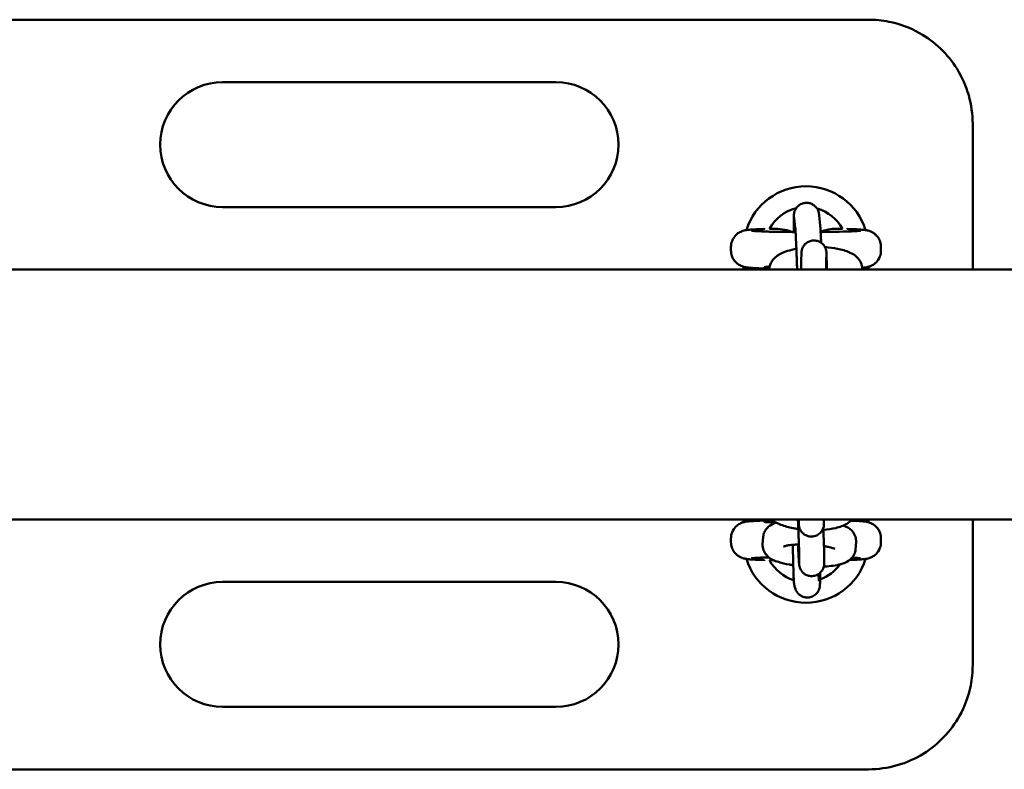
# Model space of a CAD drawing. Units: millimetres. Extents: x 2203 to 8203, y 601 to 8601.
# Drawn here: x 6921 to 7158, y 4948 to 5128 of the extents above; entities that cross this region are included whole.
import ezdxf

# ---------------------------------------------------------------- set-up
doc = ezdxf.new("R2010")
doc.units = ezdxf.units.MM
doc.header["$LTSCALE"] = 20
doc.layers.add('Viditelná (ISO)', color=7, linetype='Continuous', lineweight=50)

# ---------------------------------------------------------------- blocks, each defined once
blk = doc.blocks.new('VVZ-VZ1-006-1')
at = {"layer": 'Viditelná (ISO)'}
for p, q in [((4921.5, -3473.16), (4536.5, -3473.16)), ((4846.5, -3488.16), (4766.5, -3488.16)), ((4946.5, -3498.16), (4946.5, -3533.16)), ((4766.5, -3518.16), (4846.5, -3518.16)), ((4903.69, -3520.77), (4903.93, -3523.16)), ((4909.67, -3520.19), (4909.9, -3522.57)), ((4896.5, -3523.22), (4896.5, -3523.42)), ((4916.5, -3523.42), (4916.5, -3523.22)), ((4888.5, -3528.59), (4888.5, -3527.72)), ((4924.5, -3528.59), (4924.5, -3527.72)), ((4905.4, -3529.26), (4905.36, -3530.88)), ((4911.4, -3529.41), (4911.36, -3531.03)), ((4891.5, -3533.16), (4891.5, -3532.49)), ((4921.5, -3532.49), (4921.5, -3533.16)), ((2882, -3533.16), (5881, -3533.16)), ((4896.5, -3533.09), (4896.5, -3532.9)), ((4914, -3533.07), (4914, -3533.16)), ((4920, -3533.03), (4920, -3533.16)), ((2882, -3593.16), (5881, -3593.16)), ((4891.5, -3593.82), (4891.5, -3593.16)), ((4896.5, -3593.22), (4896.5, -3593.42)), ((4904.81, -3593.16), (4904.81, -3593.99)), ((4910.81, -3593.16), (4910.81, -3593.96)), ((4921.5, -3593.16), (4921.5, -3593.82)), ((4946.5, -3593.16), (4946.5, -3628.16)), ((4888.5, -3597.72), (4888.5, -3598.59)), ((4896.09, -3599.08), (4896.23, -3597.32)), ((4918.52, -3598.6), (4918.38, -3600.35)), ((4924.5, -3597.72), (4924.5, -3598.59)), ((4902.07, -3599.55), (4902.08, -3599.42)), ((4896.5, -3602.9), (4896.5, -3603.09)), ((4904.85, -3601.26), (4904.87, -3603.48)), ((4910.85, -3601.23), (4910.87, -3603.44)), ((4846.5, -3608.16), (4766.5, -3608.16)), ((4909.67, -3607.97), (4909.58, -3607.69)), ((4903.95, -3609.8), (4903.78, -3609.25)), ((4766.5, -3638.16), (4846.5, -3638.16)), ((4536.5, -3653.16), (4921.5, -3653.16))]:
    blk.add_line(p, q, dxfattribs=at)
for centre, radius, start, end in [((4766.5, -3503.16), 15, 90, 270), ((4846.5, -3503.16), 15, 270, 90), ((4906.5, -3528.16), 15, 17.3756, 162.6213), ((4906.5, -3528.16), 10, 103.6674, 151.2305), ((4906.5, -3528.16), 10, 28.7695, 74.6014), ((4906.5, -3598.16), 10, 150, 151.2305), ((4906.5, -3598.16), 15, 197.3756, 342.6213), ((4906.5, -3598.16), 10, 208.7695, 252.9395), ((4906.5, -3598.16), 10, 289.8354, 324.6788), ((4766.5, -3623.16), 15, 90, 270), ((4846.5, -3623.16), 15, 270, 90)]:
    blk.add_arc(centre, radius, start, end, dxfattribs=at)
for centre, major_axis, start_param, end_param in [((4906.5, -3532.59), (-10, 0), 5.774367, 6.780116), ((4906.5, -3593.72), (10, 0), 2.46492, 3.907875)]:
    blk.add_ellipse(centre, major_axis=major_axis, ratio=0.031189, start_param=start_param, end_param=end_param, dxfattribs=at)
for points, knots in [([(4946.5, -3498.16), (4946.5, -3493.54), (4945.2, -3488.93), (4940.53, -3481.4), (4937.41, -3478.42), (4931.45, -3475.07), (4928.98, -3474.16), (4924.78, -3473.32), (4923.13, -3473.16), (4921.5, -3473.16)], [-3.132207, -3.132207, -3.132207, -3.132207, -2.020273, -2.020273, -1.017967, -1.017967, -0.391526, -0.391526, 0, 0, 0, 0]), ([(4903.62, -3524.15), (4903.61, -3523.83), (4903.61, -3523.53), (4903.59, -3522.54), (4903.58, -3521.92), (4903.58, -3520.89), (4903.58, -3520.52), (4903.6, -3520.04), (4903.6, -3519.96), (4903.67, -3519.56), (4903.68, -3519.45), (4903.79, -3519.11), (4903.84, -3518.94), (4904.1, -3518.5), (4904.19, -3518.35), (4904.44, -3518.06), (4904.57, -3517.93), (4904.99, -3517.59), (4905.34, -3517.37), (4906.1, -3517.15), (4906.45, -3517.11), (4907.11, -3517.15), (4907.41, -3517.22), (4907.97, -3517.43), (4908.21, -3517.57), (4908.65, -3517.89), (4908.82, -3518.07), (4909.13, -3518.46), (4909.23, -3518.63), (4909.4, -3518.96), (4909.44, -3519.08), (4909.51, -3519.29), (4909.53, -3519.37), (4909.57, -3519.52), (4909.58, -3519.58), (4909.61, -3519.74), (4909.62, -3519.82), (4909.65, -3520), (4909.66, -3520.09), (4909.67, -3520.19)], [4.957533, 4.957533, 4.957533, 4.957533, 5.090681, 5.090681, 5.417411, 5.417411, 5.763861, 5.763861, 5.893692, 5.893692, 5.930343, 5.930343, 5.955246, 5.955246, 5.964917, 5.964917, 5.971567, 5.971567, 5.981226, 5.981226, 5.987841, 5.987841, 5.994111, 5.994111, 6.001382, 6.001382, 6.011384, 6.011384, 6.027273, 6.027273, 6.050663, 6.050663, 6.076579, 6.076579, 6.112016, 6.112016, 6.184482, 6.184482, 6.283185, 6.283185, 6.283185, 6.283185]), ([(4903.68, -3520.67), (4903.68, -3520.67), (4903.68, -3520.67), (4903.68, -3520.68), (4903.69, -3520.72), (4903.69, -3520.77)], [6.1788479, 6.1788479, 6.1788479, 6.1788479, 6.1880126, 6.1880126, 6.2831853, 6.2831853, 6.2831853, 6.2831853]), ([(4903.93, -3523.16), (4903.94, -3523.27), (4903.95, -3523.47), (4904, -3524.08), (4904.02, -3524.54), (4904.08, -3525.67), (4904.12, -3526.36), (4904.16, -3527.29), (4904.17, -3527.48), (4904.18, -3527.88), (4904.19, -3528.08), (4904.21, -3528.49), (4904.22, -3528.69), (4904.23, -3529.11), (4904.24, -3529.32), (4904.26, -3529.74), (4904.26, -3529.95), (4904.28, -3530.37), (4904.29, -3530.59), (4904.3, -3531.02), (4904.31, -3531.24), (4904.32, -3531.67), (4904.33, -3531.88), (4904.35, -3532.45), (4904.36, -3532.81), (4904.37, -3533.16)], [0, 0, 0, 0, 0.205826, 0.205826, 0.492955, 0.492955, 0.803604, 0.803604, 0.882157, 0.882157, 0.961702, 0.961702, 1.04123, 1.04123, 1.119736, 1.119736, 1.198622, 1.198622, 1.278526, 1.278526, 1.358431, 1.358431, 1.437317, 1.437317, 1.572992, 1.572992, 1.572992, 1.572992]), ([(4909.9, -3522.57), (4909.93, -3522.89), (4909.96, -3523.29), (4910.02, -3524.35), (4910.06, -3525.02), (4910.11, -3526.09), (4910.13, -3526.4), (4910.14, -3526.72)], [0, 0, 0, 0, 0.3141593, 0.3141593, 0.6552239, 0.6552239, 0.7879818, 0.7879818, 0.7879818, 0.7879818]), ([(4896.5, -3523.41), (4895.97, -3523.43), (4895.47, -3523.45), (4894.57, -3523.49), (4894.16, -3523.51), (4893.43, -3523.55), (4893.1, -3523.57), (4892.51, -3523.63), (4892.27, -3523.65), (4891.76, -3523.75), (4891.6, -3523.79), (4891.16, -3523.93), (4890.95, -3524), (4890.36, -3524.32), (4890.04, -3524.5), (4889.33, -3525.24), (4888.99, -3525.67), (4888.6, -3526.72), (4888.5, -3527.2), (4888.5, -3527.7), (4888.5, -3527.71), (4888.5, -3527.72)], [-2.3585756, -2.3585756, -2.3585756, -2.3585756, -2.2010197, -2.2010197, -2.0434639, -2.0434639, -1.885908, -1.885908, -1.7283522, -1.7283522, -1.6667975, -1.6667975, -1.6276714, -1.6276714, -1.6006443, -1.6006443, -1.5824136, -1.5824136, -1.57101, -1.57101, -1.5707963, -1.5707963, -1.5707963, -1.5707963]), ([(4904, -3524.15), (4902.96, -3524.14), (4901.95, -3524.13), (4899.64, -3524.1), (4898.4, -3524.08), (4896.26, -3524.02), (4895.36, -3523.98), (4894.03, -3523.91), (4893.56, -3523.87), (4893.4, -3523.85), (4893.39, -3523.85), (4893.39, -3523.85)], [0.181196, 0.181196, 0.181196, 0.181196, 0.409533, 0.409533, 0.725166, 0.725166, 1.035537, 1.035537, 1.32169, 1.32169, 1.364269, 1.364269, 1.364269, 1.364269]), ([(4919.61, -3523.85), (4919.61, -3523.85), (4919.58, -3523.86), (4919.39, -3523.88), (4919.13, -3523.9), (4918.31, -3523.95), (4917.63, -3523.98), (4915.9, -3524.04), (4914.81, -3524.07), (4912.49, -3524.12), (4911.27, -3524.13), (4910.01, -3524.14)], [-1.364269, -1.364269, -1.364269, -1.364269, -1.289938, -1.289938, -1.112942, -1.112942, -0.84372, -0.84372, -0.538326, -0.538326, -0.255858, -0.255858, -0.255858, -0.255858]), ([(4924.5, -3527.72), (4924.5, -3527.29), (4924.43, -3526.86), (4924.18, -3526.08), (4923.99, -3525.74), (4923.57, -3525.12), (4923.33, -3524.88), (4922.84, -3524.44), (4922.6, -3524.3), (4922.17, -3524.06), (4922, -3523.99), (4921.68, -3523.87), (4921.55, -3523.83), (4921.25, -3523.76), (4921.12, -3523.73), (4920.67, -3523.65), (4920.41, -3523.62), (4919.82, -3523.57), (4919.49, -3523.54), (4918.74, -3523.5), (4918.32, -3523.48), (4917.44, -3523.44), (4916.99, -3523.43), (4916.5, -3523.41)], [1.5707963, 1.5707963, 1.5707963, 1.5707963, 1.5808358, 1.5808358, 1.5918964, 1.5918964, 1.6063089, 1.6063089, 1.627105, 1.627105, 1.6540314, 1.6540314, 1.6872552, 1.6872552, 1.7419802, 1.7419802, 1.8995361, 1.8995361, 2.0570919, 2.0570919, 2.2146478, 2.2146478, 2.3585756, 2.3585756, 2.3585756, 2.3585756]), ([(4905.4, -3529.26), (4905.4, -3529.19), (4905.4, -3529.13), (4905.41, -3528.99), (4905.41, -3528.94), (4905.43, -3528.82), (4905.43, -3528.78), (4905.45, -3528.63), (4905.48, -3528.52), (4905.53, -3528.31), (4905.57, -3528.2), (4905.68, -3527.9), (4905.78, -3527.71), (4906.06, -3527.28), (4906.26, -3527.05), (4906.74, -3526.66), (4907.02, -3526.5), (4907.61, -3526.26), (4907.93, -3526.19), (4908.57, -3526.16), (4908.89, -3526.19), (4909.51, -3526.36), (4909.8, -3526.5), (4910.33, -3526.85), (4910.57, -3527.07), (4910.97, -3527.57), (4911.12, -3527.86), (4911.28, -3528.29), (4911.32, -3528.43), (4911.36, -3528.62), (4911.37, -3528.68), (4911.38, -3528.78), (4911.39, -3528.82), (4911.4, -3528.91), (4911.4, -3528.95), (4911.41, -3529.04), (4911.41, -3529.07), (4911.42, -3529.22), (4911.42, -3529.32), (4911.43, -3529.67), (4911.44, -3529.94), (4911.46, -3530.77), (4911.47, -3531.41), (4911.48, -3532.47), (4911.49, -3532.81), (4911.49, -3533.16)], [0, 0, 0, 0, 0.085307, 0.085307, 0.123337, 0.123337, 0.140928, 0.140928, 0.175803, 0.175803, 0.210065, 0.210065, 0.273717, 0.273717, 0.363244, 0.363244, 0.458594, 0.458594, 0.554214, 0.554214, 0.649847, 0.649847, 0.74548, 0.74548, 0.841106, 0.841106, 0.936567, 0.936567, 0.979527, 0.979527, 1.001775, 1.001775, 1.018979, 1.018979, 1.053512, 1.053512, 1.09578, 1.09578, 1.222485, 1.222485, 1.413536, 1.413536, 1.700505, 1.700505, 1.821147, 1.821147, 1.821147, 1.821147]), ([(4911.07, -3527.79), (4911.33, -3527.8), (4911.58, -3527.82), (4912.88, -3527.94), (4913.87, -3528.09), (4915.82, -3528.56), (4916.75, -3528.86), (4918.05, -3529.62), (4918.48, -3529.92), (4919.09, -3530.57), (4919.29, -3530.82), (4919.73, -3531.57), (4919.93, -3532.12), (4919.99, -3532.82), (4920, -3532.92), (4920, -3533.03)], [4.968122, 4.968122, 4.968122, 4.968122, 5.054839, 5.054839, 5.415177, 5.415177, 5.818103, 5.818103, 6.015032, 6.015032, 6.113906, 6.113906, 6.258065, 6.258065, 6.283185, 6.283185, 6.283185, 6.283185]), ([(4888.5, -3528.59), (4888.5, -3529.02), (4888.57, -3529.45), (4888.82, -3530.23), (4889.01, -3530.57), (4889.43, -3531.2), (4889.67, -3531.44), (4890.16, -3531.87), (4890.4, -3532.01), (4890.83, -3532.25), (4891, -3532.32), (4891.32, -3532.44), (4891.45, -3532.48), (4891.75, -3532.56), (4891.88, -3532.58), (4892.33, -3532.67), (4892.59, -3532.69), (4893.18, -3532.74), (4893.51, -3532.77), (4894.26, -3532.81), (4894.68, -3532.83), (4895.56, -3532.87), (4896.01, -3532.89), (4896.5, -3532.9)], [1.5707963, 1.5707963, 1.5707963, 1.5707963, 1.5808358, 1.5808358, 1.5918964, 1.5918964, 1.6063089, 1.6063089, 1.627105, 1.627105, 1.6540314, 1.6540314, 1.6872552, 1.6872552, 1.7419802, 1.7419802, 1.8995361, 1.8995361, 2.0570919, 2.0570919, 2.2146478, 2.2146478, 2.3585756, 2.3585756, 2.3585756, 2.3585756]), ([(4897.67, -3533.16), (4897.69, -3532.74), (4897.77, -3532.34), (4898.07, -3531.53), (4898.31, -3531.15), (4898.92, -3530.39), (4899.3, -3530.07), (4900.44, -3529.3), (4901.22, -3528.97), (4902.75, -3528.48), (4903.45, -3528.31), (4904.2, -3528.17)], [3.154911, 3.154911, 3.154911, 3.154911, 3.254344, 3.254344, 3.381887, 3.381887, 3.564331, 3.564331, 3.918845, 3.918845, 4.190653, 4.190653, 4.190653, 4.190653]), ([(4911.4, -3529.37), (4911.4, -3529.37), (4911.4, -3529.38), (4911.4, -3529.39), (4911.4, -3529.4), (4911.4, -3529.41)], [3.28980837, 3.28980837, 3.28980837, 3.28980837, 3.32474477, 3.32474477, 3.3414648, 3.3414648, 3.3414648, 3.3414648]), ([(4919.99, -3532.73), (4920.06, -3532.72), (4920.12, -3532.72), (4920.49, -3532.68), (4920.73, -3532.66), (4921.24, -3532.56), (4921.4, -3532.53), (4921.84, -3532.39), (4922.05, -3532.32), (4922.64, -3531.99), (4922.96, -3531.81), (4923.67, -3531.08), (4924.01, -3530.64), (4924.4, -3529.59), (4924.5, -3529.11), (4924.5, -3528.61), (4924.5, -3528.6), (4924.5, -3528.59)], [-1.9217473, -1.9217473, -1.9217473, -1.9217473, -1.885908, -1.885908, -1.7283522, -1.7283522, -1.6667975, -1.6667975, -1.6276714, -1.6276714, -1.6006443, -1.6006443, -1.5824136, -1.5824136, -1.57101, -1.57101, -1.5707963, -1.5707963, -1.5707963, -1.5707963]), ([(4905.35, -3533.16), (4905.35, -3532.89), (4905.35, -3532.64), (4905.35, -3531.89), (4905.35, -3531.47), (4905.36, -3531.06), (4905.36, -3530.97), (4905.36, -3530.88)], [2.9005256, 2.9005256, 2.9005256, 2.9005256, 3.0125715, 3.0125715, 3.2763895, 3.2763895, 3.3749961, 3.3749961, 3.3749961, 3.3749961]), ([(4911.36, -3531.03), (4911.36, -3531.1), (4911.35, -3531.25), (4911.35, -3531.71), (4911.35, -3532.07), (4911.35, -3532.69), (4911.35, -3532.92), (4911.35, -3533.16)], [0, 0, 0, 0, 0.1601237, 0.1601237, 0.3690336, 0.3690336, 0.4707288, 0.4707288, 0.4707288, 0.4707288]), ([(4896.5, -3593.41), (4895.97, -3593.43), (4895.47, -3593.45), (4894.57, -3593.49), (4894.16, -3593.51), (4893.43, -3593.55), (4893.1, -3593.57), (4892.51, -3593.63), (4892.27, -3593.65), (4891.76, -3593.75), (4891.6, -3593.79), (4891.16, -3593.93), (4890.95, -3594), (4890.36, -3594.32), (4890.04, -3594.5), (4889.33, -3595.24), (4888.99, -3595.67), (4888.6, -3596.72), (4888.5, -3597.2), (4888.5, -3597.7), (4888.5, -3597.71), (4888.5, -3597.72)], [-2.3585756, -2.3585756, -2.3585756, -2.3585756, -2.2010197, -2.2010197, -2.0434639, -2.0434639, -1.885908, -1.885908, -1.7283522, -1.7283522, -1.6667975, -1.6667975, -1.6276714, -1.6276714, -1.6006443, -1.6006443, -1.5824136, -1.5824136, -1.57101, -1.57101, -1.5707963, -1.5707963, -1.5707963, -1.5707963]), ([(4896.23, -3597.32), (4896.26, -3596.92), (4896.37, -3596.53), (4896.68, -3595.83), (4896.89, -3595.53), (4897.39, -3594.97), (4897.67, -3594.75), (4898.42, -3594.26), (4898.85, -3594.09), (4899.32, -3593.93), (4899.34, -3593.92), (4899.37, -3593.91)], [3.1415927, 3.1415927, 3.1415927, 3.1415927, 3.2189348, 3.2189348, 3.3061494, 3.3061494, 3.4238817, 3.4238817, 3.6351407, 3.6351407, 3.6470651, 3.6470651, 3.6470651, 3.6470651]), ([(4904.66, -3595.47), (4904.37, -3595.43), (4904.08, -3595.38), (4902.75, -3595.13), (4901.76, -3594.88), (4899.88, -3594.2), (4899, -3593.79), (4898.19, -3593.16)], [8.141556, 8.141556, 8.141556, 8.141556, 8.2402248, 8.2402248, 8.6049689, 8.6049689, 8.9954969, 8.9954969, 8.9954969, 8.9954969]), ([(4904.56, -3593.16), (4904.58, -3593.6), (4904.6, -3594.05), (4904.63, -3594.71), (4904.63, -3594.92), (4904.65, -3595.34), (4904.66, -3595.55), (4904.68, -3595.97), (4904.69, -3596.18), (4904.7, -3596.58), (4904.71, -3596.78), (4904.73, -3597.17), (4904.73, -3597.36), (4904.75, -3597.73), (4904.75, -3597.91), (4904.77, -3598.27), (4904.77, -3598.44), (4904.79, -3598.78), (4904.79, -3598.94), (4904.8, -3599.25), (4904.81, -3599.39), (4904.82, -3599.68), (4904.82, -3599.81), (4904.83, -3600.07), (4904.83, -3600.2), (4904.84, -3600.42), (4904.84, -3600.53), (4904.85, -3600.91), (4904.85, -3601.13), (4904.85, -3601.26)], [4.941773, 4.941773, 4.941773, 4.941773, 5.106824, 5.106824, 5.185974, 5.185974, 5.266156, 5.266156, 5.346347, 5.346347, 5.425519, 5.425519, 5.504474, 5.504474, 5.584475, 5.584475, 5.6645, 5.6645, 5.743518, 5.743518, 5.821725, 5.821725, 5.901011, 5.901011, 5.980364, 5.980364, 6.058736, 6.058736, 6.283185, 6.283185, 6.283185, 6.283185]), ([(4910.81, -3593.96), (4910.81, -3594.07), (4910.81, -3594.16), (4910.81, -3594.33), (4910.81, -3594.39), (4910.79, -3594.52), (4910.79, -3594.56), (4910.78, -3594.67), (4910.77, -3594.75), (4910.72, -3595), (4910.69, -3595.13), (4910.53, -3595.53), (4910.46, -3595.69), (4910.24, -3596.03), (4910.13, -3596.19), (4909.85, -3596.48), (4909.71, -3596.6), (4909.28, -3596.91), (4908.92, -3597.1), (4908.18, -3597.27), (4907.84, -3597.3), (4907.2, -3597.24), (4906.9, -3597.15), (4906.36, -3596.93), (4906.13, -3596.78), (4905.7, -3596.45), (4905.55, -3596.27), (4905.24, -3595.87), (4905.16, -3595.71), (4904.99, -3595.35), (4904.95, -3595.23), (4904.89, -3595.04), (4904.88, -3594.97), (4904.85, -3594.85), (4904.84, -3594.81), (4904.83, -3594.71), (4904.82, -3594.66), (4904.8, -3594.51), (4904.79, -3594.44), (4904.76, -3594.1), (4904.74, -3593.78), (4904.71, -3593.27), (4904.7, -3593.22), (4904.7, -3593.16)], [0, 0, 0, 0, 0.1271289, 0.1271289, 0.1889211, 0.1889211, 0.2084818, 0.2084818, 0.23252, 0.23252, 0.2509288, 0.2509288, 0.2590461, 0.2590461, 0.264064, 0.264064, 0.2673024, 0.2673024, 0.2721523, 0.2721523, 0.2757077, 0.2757077, 0.2792037, 0.2792037, 0.2833767, 0.2833767, 0.2893002, 0.2893002, 0.2992778, 0.2992778, 0.3164306, 0.3164306, 0.3348421, 0.3348421, 0.3566341, 0.3566341, 0.3928197, 0.3928197, 0.4947051, 0.4947051, 0.8088644, 0.8088644, 0.8481395, 0.8481395, 0.8481395, 0.8481395]), ([(4904.81, -3593.99), (4904.81, -3594.06), (4904.81, -3594.11), (4904.81, -3594.11), (4904.81, -3594.11), (4904.81, -3594.11)], [0, 0, 0, 0, 0.1153129, 0.1153129, 0.1160341, 0.1160341, 0.1160341, 0.1160341]), ([(4917.57, -3593.16), (4917.16, -3593.61), (4916.72, -3593.93), (4915.46, -3594.68), (4914.59, -3594.98), (4912.72, -3595.44), (4911.72, -3595.59), (4910.67, -3595.68)], [6.5488614, 6.5488614, 6.5488614, 6.5488614, 6.7466615, 6.7466615, 7.11356, 7.11356, 7.4746523, 7.4746523, 7.4746523, 7.4746523]), ([(4924.5, -3597.72), (4924.5, -3597.29), (4924.43, -3596.86), (4924.18, -3596.08), (4923.99, -3595.74), (4923.57, -3595.12), (4923.33, -3594.88), (4922.84, -3594.44), (4922.6, -3594.3), (4922.17, -3594.06), (4922, -3593.99), (4921.68, -3593.87), (4921.55, -3593.83), (4921.25, -3593.76), (4921.12, -3593.73), (4920.67, -3593.65), (4920.41, -3593.62), (4919.82, -3593.57), (4919.49, -3593.54), (4918.74, -3593.5), (4918.32, -3593.48), (4917.68, -3593.45), (4917.49, -3593.45), (4917.29, -3593.44)], [1.5707963, 1.5707963, 1.5707963, 1.5707963, 1.5808358, 1.5808358, 1.5918964, 1.5918964, 1.6063089, 1.6063089, 1.627105, 1.627105, 1.6540314, 1.6540314, 1.6872552, 1.6872552, 1.7419802, 1.7419802, 1.8995361, 1.8995361, 2.0570919, 2.0570919, 2.2146478, 2.2146478, 2.2775787, 2.2775787, 2.2775787, 2.2775787]), ([(4910.65, -3595.21), (4910.66, -3595.28), (4910.66, -3595.36), (4910.7, -3596.27), (4910.73, -3597.08), (4910.78, -3598.55), (4910.8, -3599.21), (4910.83, -3599.89), (4910.83, -3600.02), (4910.84, -3600.27), (4910.84, -3600.39), (4910.84, -3600.61), (4910.85, -3600.72), (4910.85, -3600.91), (4910.85, -3600.99), (4910.85, -3601.13), (4910.85, -3601.18), (4910.85, -3601.23)], [5.227865, 5.227865, 5.227865, 5.227865, 5.25473, 5.25473, 5.576233, 5.576233, 5.899112, 5.899112, 5.981074, 5.981074, 6.063943, 6.063943, 6.146645, 6.146645, 6.228218, 6.228218, 6.283185, 6.283185, 6.283185, 6.283185]), ([(4915.5, -3594.6), (4916.18, -3594.87), (4916.82, -3595.14), (4917.7, -3596.08), (4917.87, -3596.28), (4918.23, -3596.88), (4918.43, -3597.35), (4918.53, -3598.12), (4918.54, -3598.36), (4918.52, -3598.6)], [5.7255897, 5.7255897, 5.7255897, 5.7255897, 6.058098, 6.058098, 6.1308262, 6.1308262, 6.2373684, 6.2373684, 6.2831853, 6.2831853, 6.2831853, 6.2831853]), ([(4888.5, -3598.59), (4888.5, -3599.02), (4888.57, -3599.45), (4888.82, -3600.23), (4889.01, -3600.57), (4889.43, -3601.2), (4889.67, -3601.44), (4890.16, -3601.87), (4890.4, -3602.01), (4890.83, -3602.25), (4891, -3602.32), (4891.32, -3602.44), (4891.45, -3602.48), (4891.75, -3602.56), (4891.88, -3602.58), (4892.33, -3602.67), (4892.59, -3602.69), (4893.18, -3602.74), (4893.51, -3602.77), (4894.26, -3602.81), (4894.68, -3602.83), (4895.56, -3602.87), (4896.01, -3602.89), (4896.5, -3602.9)], [1.5707963, 1.5707963, 1.5707963, 1.5707963, 1.5808358, 1.5808358, 1.5918964, 1.5918964, 1.6063089, 1.6063089, 1.627105, 1.627105, 1.6540314, 1.6540314, 1.6872552, 1.6872552, 1.7419802, 1.7419802, 1.8995361, 1.8995361, 2.0570919, 2.0570919, 2.2146478, 2.2146478, 2.3585756, 2.3585756, 2.3585756, 2.3585756]), ([(4916.98, -3602.89), (4917.33, -3602.87), (4917.67, -3602.86), (4918.43, -3602.83), (4918.84, -3602.81), (4919.57, -3602.76), (4919.9, -3602.74), (4920.49, -3602.68), (4920.73, -3602.66), (4921.24, -3602.56), (4921.4, -3602.53), (4921.84, -3602.39), (4922.05, -3602.32), (4922.64, -3601.99), (4922.96, -3601.81), (4923.67, -3601.08), (4924.01, -3600.64), (4924.4, -3599.59), (4924.5, -3599.11), (4924.5, -3598.61), (4924.5, -3598.6), (4924.5, -3598.59)], [-2.310591, -2.310591, -2.310591, -2.310591, -2.2010197, -2.2010197, -2.0434639, -2.0434639, -1.885908, -1.885908, -1.7283522, -1.7283522, -1.6667975, -1.6667975, -1.6276714, -1.6276714, -1.6006443, -1.6006443, -1.5824136, -1.5824136, -1.57101, -1.57101, -1.5707963, -1.5707963, -1.5707963, -1.5707963]), ([(4903.44, -3604.13), (4903.14, -3604.09), (4902.84, -3604.04), (4901.6, -3603.83), (4900.72, -3603.62), (4898.93, -3603.05), (4898.07, -3602.84), (4896.91, -3601.6), (4896.75, -3601.4), (4896.38, -3600.79), (4896.18, -3600.33), (4896.08, -3599.56), (4896.07, -3599.31), (4896.09, -3599.08)], [8.263076, 8.263076, 8.263076, 8.263076, 8.373878, 8.373878, 8.738757, 8.738757, 9.199691, 9.199691, 9.272419, 9.272419, 9.378961, 9.378961, 9.424778, 9.424778, 9.424778, 9.424778]), ([(4901.13, -3599.65), (4901.13, -3599.65), (4901.14, -3599.64), (4901.24, -3599.61), (4901.36, -3599.57), (4901.72, -3599.48), (4902, -3599.42), (4902.74, -3599.31), (4903.22, -3599.26), (4904.08, -3599.2), (4904.44, -3599.18), (4904.8, -3599.17)], [3.5250664, 3.5250664, 3.5250664, 3.5250664, 3.6050055, 3.6050055, 3.7558896, 3.7558896, 3.9576104, 3.9576104, 4.2068693, 4.2068693, 4.3630535, 4.3630535, 4.3630535, 4.3630535]), ([(4903.78, -3609.25), (4903.74, -3609.14), (4903.72, -3609.06), (4903.69, -3608.91), (4903.67, -3608.84), (4903.64, -3608.67), (4903.64, -3608.59), (4903.59, -3608.19), (4903.57, -3607.88), (4903.53, -3606.92), (4903.5, -3606.28), (4903.46, -3604.82), (4903.44, -3604.03), (4903.4, -3602.36), (4903.38, -3601.48), (4903.36, -3600.15), (4903.36, -3599.7), (4903.35, -3599.26)], [6.283185, 6.283185, 6.283185, 6.283185, 6.310023, 6.310023, 6.34728, 6.34728, 6.42555, 6.42555, 6.733658, 6.733658, 7.091652, 7.091652, 7.41922, 7.41922, 7.742568, 7.742568, 7.905952, 7.905952, 7.905952, 7.905952]), ([(4910.87, -3603.44), (4910.87, -3603.55), (4910.87, -3603.65), (4910.86, -3603.82), (4910.86, -3603.87), (4910.85, -3604.01), (4910.85, -3604.05), (4910.83, -3604.16), (4910.83, -3604.24), (4910.77, -3604.48), (4910.75, -3604.61), (4910.59, -3605.02), (4910.52, -3605.17), (4910.3, -3605.52), (4910.19, -3605.67), (4909.9, -3605.96), (4909.77, -3606.09), (4909.33, -3606.4), (4908.98, -3606.58), (4908.24, -3606.76), (4907.9, -3606.78), (4907.25, -3606.72), (4906.96, -3606.64), (4906.41, -3606.41), (4906.19, -3606.27), (4905.76, -3605.93), (4905.6, -3605.75), (4905.3, -3605.36), (4905.21, -3605.19), (4905.04, -3604.84), (4905.01, -3604.72), (4904.95, -3604.52), (4904.93, -3604.45), (4904.91, -3604.34), (4904.9, -3604.29), (4904.88, -3604.19), (4904.88, -3604.15), (4904.86, -3604), (4904.85, -3603.93), (4904.82, -3603.59), (4904.8, -3603.26), (4904.76, -3602.69), (4904.75, -3602.57), (4904.74, -3602.3), (4904.73, -3602.15), (4904.71, -3601.85), (4904.7, -3601.69), (4904.68, -3601.36), (4904.68, -3601.19), (4904.64, -3600.46), (4904.61, -3599.84), (4904.57, -3599.18)], [0, 0, 0, 0, 0.127129, 0.127129, 0.188921, 0.188921, 0.208482, 0.208482, 0.23252, 0.23252, 0.250929, 0.250929, 0.259046, 0.259046, 0.264064, 0.264064, 0.267302, 0.267302, 0.272152, 0.272152, 0.275708, 0.275708, 0.279204, 0.279204, 0.283377, 0.283377, 0.2893, 0.2893, 0.299278, 0.299278, 0.316431, 0.316431, 0.334842, 0.334842, 0.356634, 0.356634, 0.39282, 0.39282, 0.494705, 0.494705, 0.808864, 0.808864, 0.892508, 0.892508, 0.977367, 0.977367, 1.062295, 1.062295, 1.146107, 1.146107, 1.411621, 1.411621, 1.411621, 1.411621]), ([(4918.38, -3600.35), (4918.35, -3600.76), (4918.24, -3601.15), (4917.93, -3601.85), (4917.72, -3602.15), (4917.22, -3602.71), (4916.94, -3602.93), (4916.2, -3603.41), (4915.76, -3603.59), (4914.19, -3604.13), (4912.95, -3604.31), (4911.28, -3604.44), (4911.03, -3604.45), (4910.78, -3604.47)], [6.283185, 6.283185, 6.283185, 6.283185, 6.360527, 6.360527, 6.447742, 6.447742, 6.565474, 6.565474, 6.776733, 6.776733, 7.317151, 7.317151, 7.409688, 7.409688, 7.409688, 7.409688]), ([(4910.81, -3599.56), (4911.16, -3599.62), (4911.49, -3599.68), (4912.26, -3599.84), (4912.67, -3599.96), (4913.2, -3600.13), (4913.36, -3600.2), (4913.43, -3600.24), (4913.43, -3600.24), (4913.43, -3600.24)], [5.1975455, 5.1975455, 5.1975455, 5.1975455, 5.3622903, 5.3622903, 5.6255107, 5.6255107, 5.8359955, 5.8359955, 5.8864996, 5.8864996, 5.8864996, 5.8864996]), ([(4893.39, -3602.46), (4893.39, -3602.46), (4893.42, -3602.45), (4893.61, -3602.43), (4893.87, -3602.41), (4894.69, -3602.36), (4895.37, -3602.33), (4896.62, -3602.28), (4897.1, -3602.27), (4897.62, -3602.26)], [-1.3642689, -1.3642689, -1.3642689, -1.3642689, -1.2899383, -1.2899383, -1.1129419, -1.1129419, -0.8437197, -0.8437197, -0.6972358, -0.6972358, -0.6972358, -0.6972358]), ([(4904.87, -3603.48), (4904.87, -3603.54), (4904.87, -3603.59), (4904.87, -3603.59), (4904.87, -3603.59), (4904.87, -3603.59)], [0, 0, 0, 0, 0.1153129, 0.1153129, 0.1160341, 0.1160341, 0.1160341, 0.1160341]), ([(4917.56, -3602.33), (4917.84, -3602.34), (4918.1, -3602.35), (4918.97, -3602.4), (4919.44, -3602.44), (4919.6, -3602.46), (4919.61, -3602.46), (4919.61, -3602.46)], [0.9303831, 0.9303831, 0.9303831, 0.9303831, 1.0355366, 1.0355366, 1.3216902, 1.3216902, 1.3642689, 1.3642689, 1.3642689, 1.3642689]), ([(4909.91, -3605.95), (4909.91, -3606.45), (4909.9, -3606.91), (4909.89, -3607.88), (4909.88, -3608.32), (4909.85, -3608.87), (4909.85, -3608.99), (4909.79, -3609.36), (4909.78, -3609.42), (4909.75, -3609.59), (4909.72, -3609.7), (4909.6, -3610.05), (4909.54, -3610.25), (4909.22, -3610.71), (4909.11, -3610.85), (4908.84, -3611.12), (4908.7, -3611.25), (4908.26, -3611.55), (4907.9, -3611.73), (4907.16, -3611.9), (4906.81, -3611.92), (4906.17, -3611.85), (4905.87, -3611.76), (4905.33, -3611.52), (4905.1, -3611.37), (4904.68, -3611.02), (4904.52, -3610.84), (4904.23, -3610.45), (4904.15, -3610.28), (4904.02, -3609.99), (4903.98, -3609.88), (4903.95, -3609.8)], [5.3378065, 5.3378065, 5.3378065, 5.3378065, 5.5719977, 5.5719977, 5.9109102, 5.9109102, 6.0970478, 6.0970478, 6.1272561, 6.1272561, 6.16159, 6.16159, 6.1869665, 6.1869665, 6.1960753, 6.1960753, 6.2023862, 6.2023862, 6.2118577, 6.2118577, 6.2187032, 6.2187032, 6.2253716, 6.2253716, 6.2332681, 6.2332681, 6.2443332, 6.2443332, 6.2619866, 6.2619866, 6.2831853, 6.2831853, 6.2831853, 6.2831853]), ([(4909.59, -3607.85), (4909.59, -3607.85), (4909.59, -3607.85), (4909.59, -3607.82), (4909.58, -3607.75), (4909.56, -3607.46), (4909.55, -3607.19), (4909.52, -3606.67), (4909.51, -3606.48), (4909.51, -3606.27)], [6.4122779, 6.4122779, 6.4122779, 6.4122779, 6.4361762, 6.4361762, 6.5682789, 6.5682789, 6.8050224, 6.8050224, 6.9260407, 6.9260407, 6.9260407, 6.9260407]), ([(4921.5, -3653.16), (4926.13, -3653.16), (4930.79, -3651.83), (4938.31, -3647.13), (4941.28, -3644.01), (4944.6, -3638.06), (4945.51, -3635.6), (4946.34, -3631.42), (4946.5, -3629.78), (4946.5, -3628.16)], [-3.127979, -3.127979, -3.127979, -3.127979, -2.017547, -2.017547, -1.016593, -1.016593, -0.390997, -0.390997, 0, 0, 0, 0])]:
    blk.add_open_spline(points, degree=3, knots=knots, dxfattribs=at)
for points, weights in [([(4899.13, -3523.35), (4898.48, -3523.35), (4897.73, -3523.34)], [1.08893628835, 1.04643365264, 1]), ([(4915.27, -3523.34), (4914.52, -3523.35), (4913.87, -3523.35)], [1, 1.04643365264, 1.08893628835]), ([(4898.44, -3593.35), (4898.1, -3593.35), (4897.73, -3593.34)], [1.04380478241, 1.02235809081, 1]), ([(4897.73, -3602.97), (4898.31, -3602.97), (4898.84, -3602.96)], [1, 1.03588700554, 1.0694259269])]:
    blk.add_rational_spline(points, weights, degree=2, dxfattribs=at)
for points in [[(4903.35, -3524.15), (4902.15, -3523.76), (4900.69, -3523.36), (4899.13, -3523.35)], [(4913.87, -3523.35), (4912.44, -3523.36), (4911.09, -3523.7), (4910, -3524.03)]]:
    blk.add_open_spline(points, degree=3, dxfattribs=at)

msp = doc.modelspace()

# ---------------------------------------------------------------- block references
msp.add_blockref('VVZ-VZ1-006-1', (2203.5, 8601.31))

doc.saveas('drawing.dxf')
